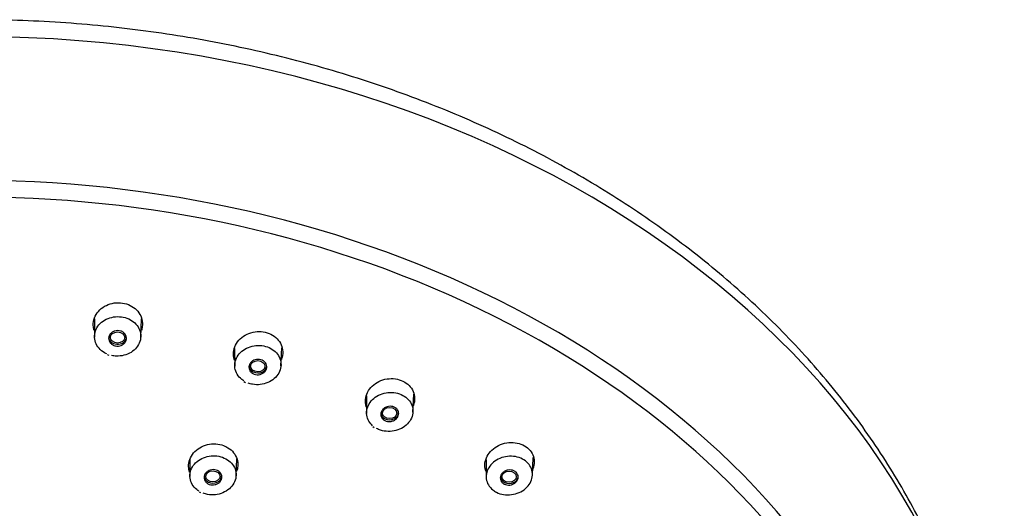
# Model space of a CAD drawing. Units: millimetres. Extents: x -18 to 524, y -18 to 1375.
# Drawn here: x 205 to 269, y 1081 to 1113 of the extents above; entities that cross this region are included whole.
import ezdxf

# ---------------------------------------------------------------- set-up
doc = ezdxf.new("R2010")
doc.units = ezdxf.units.MM
for name, color, linetype in [('$DDT_AUDIT_GENERATED_(5B0)', 7, 'Continuous'), ('$DDT_AUDIT_GENERATED_(63D)', 7, 'Continuous'), ('$DDT_AUDIT_GENERATED_(F9)', 7, 'Continuous'), ('Default', 7, 'Continuous')]:
    doc.layers.add(name, color=color, linetype=linetype)

# ---------------------------------------------------------------- blocks, each defined once
blk = doc.blocks.new('SE')
at = {"layer": '$DDT_AUDIT_GENERATED_(5B0)', "color": 7, "linetype": 'Continuous'}
blk.add_ellipse((202.443, 1053.997), major_axis=(61.386, -1.277), ratio=0.765928, start_param=-0.211637, end_param=3.35323, dxfattribs=at)
for points, knots in [([(209.636, 1092.358), (209.614, 1092.428), (209.599, 1092.5), (209.59, 1092.572), (209.57, 1092.73), (209.581, 1092.893), (209.622, 1093.049), (209.663, 1093.205), (209.736, 1093.358), (209.835, 1093.495), (209.933, 1093.63), (210.06, 1093.754), (210.205, 1093.853), (210.349, 1093.952), (210.514, 1094.03), (210.686, 1094.082), (210.857, 1094.132), (211.039, 1094.158), (211.219, 1094.156), (211.396, 1094.155), (211.575, 1094.127), (211.741, 1094.074), (211.906, 1094.022), (212.063, 1093.944), (212.198, 1093.848), (212.335, 1093.75), (212.453, 1093.632), (212.545, 1093.501), (212.638, 1093.369), (212.706, 1093.22), (212.744, 1093.068), (212.782, 1092.914), (212.791, 1092.752), (212.769, 1092.595), (212.757, 1092.512), (212.737, 1092.43), (212.709, 1092.351)], [0.3473483, 0.3473483, 0.3473483, 0.3473483, 0.3721531, 0.3721531, 0.3721531, 0.4267141, 0.4267141, 0.4267141, 0.4817399, 0.4817399, 0.4817399, 0.5366065, 0.5366065, 0.5366065, 0.5908081, 0.5908081, 0.5908081, 0.6442329, 0.6442329, 0.6442329, 0.6969518, 0.6969518, 0.6969518, 0.7493887, 0.7493887, 0.7493887, 0.802079, 0.802079, 0.802079, 0.8555323, 0.8555323, 0.8555323, 0.9097759, 0.9097759, 0.9097759, 0.9381485, 0.9381485, 0.9381485, 0.9381485]), ([(218.767, 1090.423), (218.761, 1090.44), (218.755, 1090.457), (218.75, 1090.474), (218.704, 1090.624), (218.688, 1090.784), (218.702, 1090.94), (218.716, 1091.098), (218.762, 1091.257), (218.835, 1091.404), (218.909, 1091.552), (219.013, 1091.692), (219.139, 1091.811), (219.265, 1091.931), (219.416, 1092.033), (219.579, 1092.11), (219.741, 1092.187), (219.92, 1092.24), (220.1, 1092.265), (220.277, 1092.29), (220.461, 1092.289), (220.636, 1092.261), (220.81, 1092.234), (220.979, 1092.18), (221.13, 1092.105), (221.281, 1092.029), (221.418, 1091.93), (221.531, 1091.815), (221.643, 1091.7), (221.734, 1091.566), (221.796, 1091.424), (221.859, 1091.281), (221.894, 1091.125), (221.899, 1090.97), (221.904, 1090.813), (221.877, 1090.652), (221.822, 1090.5), (221.817, 1090.487), (221.812, 1090.474), (221.807, 1090.461)], [0.3680174, 0.3680174, 0.3680174, 0.3680174, 0.3741156, 0.3741156, 0.3741156, 0.4279192, 0.4279192, 0.4279192, 0.4824169, 0.4824169, 0.4824169, 0.5374175, 0.5374175, 0.5374175, 0.5923058, 0.5923058, 0.5923058, 0.6465769, 0.6465769, 0.6465769, 0.6998496, 0.6998496, 0.6998496, 0.7525268, 0.7525268, 0.7525268, 0.8050166, 0.8050166, 0.8050166, 0.8577216, 0.8577216, 0.8577216, 0.9111287, 0.9111287, 0.9111287, 0.9654386, 0.9654386, 0.9654386, 0.9700487, 0.9700487, 0.9700487, 0.9700487]), ([(227.34, 1087.354), (227.333, 1087.373), (227.327, 1087.392), (227.321, 1087.411), (227.277, 1087.559), (227.262, 1087.716), (227.277, 1087.87), (227.292, 1088.026), (227.338, 1088.183), (227.411, 1088.329), (227.485, 1088.476), (227.59, 1088.616), (227.715, 1088.736), (227.841, 1088.856), (227.993, 1088.96), (228.156, 1089.04), (228.319, 1089.118), (228.499, 1089.174), (228.68, 1089.202), (228.858, 1089.229), (229.044, 1089.231), (229.22, 1089.206), (229.394, 1089.181), (229.563, 1089.13), (229.715, 1089.056), (229.866, 1088.983), (230.002, 1088.886), (230.114, 1088.773), (230.225, 1088.661), (230.315, 1088.529), (230.376, 1088.389), (230.437, 1088.248), (230.47, 1088.096), (230.474, 1087.943), (230.478, 1087.788), (230.45, 1087.629), (230.395, 1087.479), (230.391, 1087.468), (230.386, 1087.457), (230.382, 1087.445)], [0.3684788, 0.3684788, 0.3684788, 0.3684788, 0.3754169, 0.3754169, 0.3754169, 0.4287758, 0.4287758, 0.4287758, 0.4828919, 0.4828919, 0.4828919, 0.5377405, 0.5377405, 0.5377405, 0.5927762, 0.5927762, 0.5927762, 0.6474216, 0.6474216, 0.6474216, 0.7011303, 0.7011303, 0.7011303, 0.7540987, 0.7540987, 0.7540987, 0.8066373, 0.8066373, 0.8066373, 0.8591537, 0.8591537, 0.8591537, 0.9121551, 0.9121551, 0.9121551, 0.9660613, 0.9660613, 0.9660613, 0.9700977, 0.9700977, 0.9700977, 0.9700977]), ([(235.107, 1083.202), (235.099, 1083.224), (235.092, 1083.247), (235.085, 1083.27), (235.044, 1083.415), (235.031, 1083.569), (235.047, 1083.72), (235.064, 1083.874), (235.112, 1084.029), (235.186, 1084.172), (235.262, 1084.318), (235.367, 1084.456), (235.492, 1084.575), (235.619, 1084.696), (235.771, 1084.8), (235.935, 1084.88), (236.099, 1084.96), (236.279, 1085.017), (236.461, 1085.047), (236.641, 1085.076), (236.827, 1085.079), (237.004, 1085.056), (237.178, 1085.033), (237.349, 1084.984), (237.5, 1084.912), (237.65, 1084.84), (237.786, 1084.745), (237.896, 1084.634), (238.006, 1084.523), (238.094, 1084.394), (238.153, 1084.256), (238.212, 1084.118), (238.243, 1083.968), (238.245, 1083.818), (238.246, 1083.666), (238.217, 1083.509), (238.161, 1083.362), (238.158, 1083.354), (238.155, 1083.346), (238.151, 1083.339)], [0.3683771, 0.3683771, 0.3683771, 0.3683771, 0.3767183, 0.3767183, 0.3767183, 0.4296883, 0.4296883, 0.4296883, 0.4833964, 0.4833964, 0.4833964, 0.537953, 0.537953, 0.537953, 0.5929879, 0.5929879, 0.5929879, 0.6479104, 0.6479104, 0.6479104, 0.7020477, 0.7020477, 0.7020477, 0.7553771, 0.7553771, 0.7553771, 0.8080865, 0.8080865, 0.8080865, 0.8605558, 0.8605558, 0.8605558, 0.9132233, 0.9132233, 0.9132233, 0.9667203, 0.9667203, 0.9667203, 0.969491, 0.969491, 0.969491, 0.969491]), ([(215.843, 1083.145), (215.804, 1083.259), (215.782, 1083.379), (215.777, 1083.498), (215.772, 1083.654), (215.798, 1083.814), (215.852, 1083.965), (215.907, 1084.117), (215.993, 1084.264), (216.103, 1084.393), (216.214, 1084.522), (216.351, 1084.637), (216.504, 1084.728), (216.656, 1084.818), (216.827, 1084.887), (217.004, 1084.929), (217.178, 1084.971), (217.363, 1084.987), (217.542, 1084.976), (217.719, 1084.965), (217.895, 1084.928), (218.057, 1084.867), (218.155, 1084.83), (218.249, 1084.784), (218.335, 1084.731)], [0.6019272, 0.6019272, 0.6019272, 0.6019272, 0.6432242, 0.6432242, 0.6432242, 0.6975166, 0.6975166, 0.6975166, 0.752324, 0.752324, 0.752324, 0.8071853, 0.8071853, 0.8071853, 0.8614919, 0.8614919, 0.8614919, 0.9151303, 0.9151303, 0.9151303, 0.9680787, 0.9680787, 0.9680787, 1, 1, 1, 1]), ([(218.335, 1084.731), (218.478, 1084.642), (218.605, 1084.531), (218.704, 1084.406), (218.804, 1084.281), (218.879, 1084.139), (218.925, 1083.992), (218.971, 1083.844), (218.988, 1083.685), (218.974, 1083.531), (218.965, 1083.419), (218.939, 1083.307), (218.899, 1083.199)], [0, 0, 0, 0, 0.0531605, 0.0531605, 0.0531605, 0.1062873, 0.1062873, 0.1062873, 0.1600041, 0.1600041, 0.1600041, 0.1987564, 0.1987564, 0.1987564, 0.1987564])]:
    blk.add_open_spline(points, degree=3, knots=knots, dxfattribs=at)
at = {"layer": '$DDT_AUDIT_GENERATED_(63D)', "color": 7, "linetype": 'Continuous'}
for p, q in [((209.653, 1093.114), (209.661, 1091.917)), ((212.665, 1091.9), (212.723, 1093.113)), ((210.476, 1090.781), (210.587, 1090.741)), ((218.771, 1091.179), (218.778, 1090.026)), ((221.784, 1090.059), (221.84, 1091.231)), ((219.376, 1089.025), (219.479, 1088.969)), ((230.359, 1087.038), (230.415, 1088.211)), ((227.344, 1088.101), (227.352, 1086.953)), ((227.757, 1086.116), (227.85, 1086.046)), ((215.853, 1083.967), (215.86, 1082.862)), ((218.866, 1082.891), (218.919, 1084.003)), ((235.114, 1083.937), (235.121, 1082.84)), ((238.129, 1082.923), (238.186, 1084.1)), ((216.459, 1081.863), (216.561, 1081.808))]:
    blk.add_line(p, q, dxfattribs=at)
for centre, major_axis, ratio in [((211.16, 1091.894), (-0.468, 0.008), 0.770005), ((220.276, 1090.028), (-0.468, 0.007), 0.769321), ((228.847, 1086.982), (-0.469, 0.006), 0.768223), ((217.36, 1082.866), (-0.465, 0.008), 0.767429), ((236.615, 1082.847), (-0.469, 0.005), 0.76685)]:
    blk.add_ellipse(centre, major_axis=major_axis, ratio=ratio, dxfattribs=at)
for centre, end_param in [((211.163, 1091.906), 2.994208), ((220.281, 1090.04), 3.141593), ((228.855, 1086.992), 3.141593), ((217.363, 1082.873), 3.141593), ((236.625, 1082.856), 3.141593)]:
    blk.add_ellipse(centre, major_axis=(-0.58, 0.012), ratio=0.765928, start_param=0, end_param=end_param, dxfattribs=at)
for points, knots in [([(210.464, 1090.827), (210.412, 1090.85), (210.362, 1090.875), (210.314, 1090.903), (210.176, 1090.983), (210.052, 1091.084), (209.953, 1091.198), (209.854, 1091.312), (209.777, 1091.443), (209.727, 1091.579), (209.678, 1091.716), (209.655, 1091.862), (209.661, 1092.006), (209.668, 1092.15), (209.704, 1092.296), (209.766, 1092.431), (209.829, 1092.566), (209.92, 1092.694), (210.032, 1092.804), (210.144, 1092.914), (210.279, 1093.009), (210.428, 1093.081), (210.575, 1093.152), (210.739, 1093.203), (210.906, 1093.229), (211.071, 1093.255), (211.243, 1093.257), (211.409, 1093.235), (211.574, 1093.213), (211.736, 1093.167), (211.883, 1093.1), (212.029, 1093.033), (212.164, 1092.944), (212.276, 1092.84), (212.388, 1092.735), (212.481, 1092.613), (212.547, 1092.483), (212.613, 1092.351), (212.653, 1092.209), (212.664, 1092.066), (212.676, 1091.922), (212.658, 1091.775), (212.613, 1091.635), (212.567, 1091.495), (212.493, 1091.36), (212.395, 1091.24), (212.297, 1091.121), (212.174, 1091.014), (212.035, 1090.928), (211.897, 1090.844), (211.74, 1090.778), (211.577, 1090.737), (211.415, 1090.696), (211.243, 1090.679), (211.075, 1090.686), (210.972, 1090.69), (210.869, 1090.704), (210.77, 1090.726)], [0.0347067, 0.0347067, 0.0347067, 0.0347067, 0.0532484, 0.0532484, 0.0532484, 0.1064756, 0.1064756, 0.1064756, 0.1599295, 0.1599295, 0.1599295, 0.2138724, 0.2138724, 0.2138724, 0.2682589, 0.2682589, 0.2682589, 0.3226698, 0.3226698, 0.3226698, 0.3769366, 0.3769366, 0.3769366, 0.4307698, 0.4307698, 0.4307698, 0.4840819, 0.4840819, 0.4840819, 0.5371204, 0.5371204, 0.5371204, 0.5900932, 0.5900932, 0.5900932, 0.6434065, 0.6434065, 0.6434065, 0.6970984, 0.6970984, 0.6970984, 0.7512974, 0.7512974, 0.7512974, 0.8057634, 0.8057634, 0.8057634, 0.8601351, 0.8601351, 0.8601351, 0.914092, 0.914092, 0.914092, 0.9675475, 0.9675475, 0.9675475, 1, 1, 1, 1]), ([(210.809, 1092.235), (210.86, 1092.27), (210.919, 1092.297), (210.98, 1092.315), (211.041, 1092.333), (211.107, 1092.343), (211.172, 1092.342), (211.236, 1092.342), (211.302, 1092.332), (211.362, 1092.313), (211.422, 1092.295), (211.479, 1092.267), (211.529, 1092.232), (211.579, 1092.198), (211.622, 1092.155), (211.655, 1092.108), (211.689, 1092.061), (211.714, 1092.008), (211.728, 1091.953), (211.742, 1091.898), (211.745, 1091.841), (211.737, 1091.785), (211.729, 1091.728), (211.71, 1091.672), (211.681, 1091.621), (211.651, 1091.569), (211.611, 1091.522), (211.564, 1091.481), (211.517, 1091.442), (211.461, 1091.408), (211.401, 1091.384), (211.341, 1091.36), (211.277, 1091.345), (211.212, 1091.339), (211.147, 1091.334), (211.081, 1091.338), (211.019, 1091.351), (210.956, 1091.364), (210.896, 1091.386), (210.843, 1091.416), (210.789, 1091.447), (210.741, 1091.485), (210.702, 1091.528), (210.662, 1091.572), (210.631, 1091.623), (210.611, 1091.675), (210.591, 1091.728), (210.58, 1091.786), (210.581, 1091.842), (210.582, 1091.899), (210.595, 1091.956), (210.618, 1092.009), (210.641, 1092.063), (210.675, 1092.114), (210.717, 1092.158), (210.744, 1092.187), (210.775, 1092.213), (210.809, 1092.235)], [0, 0, 0, 0, 0.053285, 0.053285, 0.053285, 0.106598, 0.106598, 0.106598, 0.159524, 0.159524, 0.159524, 0.212244, 0.212244, 0.212244, 0.265179, 0.265179, 0.265179, 0.318659, 0.318659, 0.318659, 0.372787, 0.372787, 0.372787, 0.427394, 0.427394, 0.427394, 0.482089, 0.482089, 0.482089, 0.536431, 0.536431, 0.536431, 0.590131, 0.590131, 0.590131, 0.643197, 0.643197, 0.643197, 0.695918, 0.695918, 0.695918, 0.748728, 0.748728, 0.748728, 0.802016, 0.802016, 0.802016, 0.855964, 0.855964, 0.855964, 0.910471, 0.910471, 0.910471, 0.965186, 0.965186, 0.965186, 1, 1, 1, 1]), ([(219.361, 1089.071), (219.315, 1089.1), (219.271, 1089.132), (219.229, 1089.166), (219.11, 1089.263), (219.009, 1089.379), (218.934, 1089.504), (218.86, 1089.63), (218.81, 1089.769), (218.79, 1089.909), (218.769, 1090.051), (218.776, 1090.198), (218.812, 1090.339), (218.847, 1090.48), (218.912, 1090.619), (219.001, 1090.744), (219.09, 1090.868), (219.206, 1090.982), (219.339, 1091.076), (219.471, 1091.169), (219.624, 1091.244), (219.784, 1091.296), (219.944, 1091.347), (220.115, 1091.375), (220.284, 1091.378), (220.452, 1091.382), (220.622, 1091.361), (220.781, 1091.317), (220.938, 1091.274), (221.089, 1091.206), (221.219, 1091.121), (221.35, 1091.036), (221.464, 1090.93), (221.553, 1090.813), (221.643, 1090.695), (221.709, 1090.562), (221.747, 1090.425), (221.785, 1090.287), (221.796, 1090.141), (221.778, 1089.999), (221.76, 1089.856), (221.712, 1089.713), (221.639, 1089.582), (221.566, 1089.45), (221.465, 1089.326), (221.344, 1089.221), (221.224, 1089.117), (221.081, 1089.028), (220.927, 1088.962), (220.774, 1088.897), (220.606, 1088.853), (220.438, 1088.834), (220.27, 1088.816), (220.098, 1088.821), (219.934, 1088.851), (219.834, 1088.869), (219.735, 1088.896), (219.642, 1088.931)], [0.0347268, 0.0347268, 0.0347268, 0.0347268, 0.0532484, 0.0532484, 0.0532484, 0.1064756, 0.1064756, 0.1064756, 0.1599295, 0.1599295, 0.1599295, 0.2138724, 0.2138724, 0.2138724, 0.2682589, 0.2682589, 0.2682589, 0.3226698, 0.3226698, 0.3226698, 0.3769366, 0.3769366, 0.3769366, 0.4307698, 0.4307698, 0.4307698, 0.4840819, 0.4840819, 0.4840819, 0.5371204, 0.5371204, 0.5371204, 0.5900932, 0.5900932, 0.5900932, 0.6434065, 0.6434065, 0.6434065, 0.6970984, 0.6970984, 0.6970984, 0.7512974, 0.7512974, 0.7512974, 0.8057634, 0.8057634, 0.8057634, 0.8601351, 0.8601351, 0.8601351, 0.914092, 0.914092, 0.914092, 0.9675475, 0.9675475, 0.9675475, 1, 1, 1, 1]), ([(220.012, 1090.41), (220.069, 1090.437), (220.132, 1090.456), (220.196, 1090.466), (220.26, 1090.476), (220.327, 1090.476), (220.391, 1090.467), (220.454, 1090.458), (220.516, 1090.44), (220.572, 1090.413), (220.627, 1090.387), (220.678, 1090.352), (220.719, 1090.311), (220.761, 1090.271), (220.795, 1090.223), (220.819, 1090.172), (220.843, 1090.121), (220.857, 1090.066), (220.859, 1090.01), (220.862, 1089.954), (220.854, 1089.897), (220.835, 1089.843), (220.816, 1089.788), (220.785, 1089.735), (220.746, 1089.689), (220.707, 1089.642), (220.658, 1089.6), (220.603, 1089.567), (220.549, 1089.534), (220.487, 1089.509), (220.423, 1089.493), (220.36, 1089.477), (220.294, 1089.471), (220.228, 1089.474), (220.164, 1089.477), (220.1, 1089.49), (220.041, 1089.511), (219.983, 1089.532), (219.928, 1089.562), (219.881, 1089.599), (219.835, 1089.636), (219.795, 1089.68), (219.765, 1089.728), (219.735, 1089.776), (219.715, 1089.83), (219.705, 1089.884), (219.696, 1089.94), (219.697, 1089.997), (219.71, 1090.052), (219.722, 1090.108), (219.746, 1090.163), (219.779, 1090.213), (219.812, 1090.263), (219.856, 1090.308), (219.906, 1090.346), (219.939, 1090.371), (219.974, 1090.392), (220.012, 1090.41)], [0, 0, 0, 0, 0.053285, 0.053285, 0.053285, 0.106598, 0.106598, 0.106598, 0.159524, 0.159524, 0.159524, 0.212244, 0.212244, 0.212244, 0.265179, 0.265179, 0.265179, 0.318659, 0.318659, 0.318659, 0.372787, 0.372787, 0.372787, 0.427394, 0.427394, 0.427394, 0.482089, 0.482089, 0.482089, 0.536431, 0.536431, 0.536431, 0.590131, 0.590131, 0.590131, 0.643197, 0.643197, 0.643197, 0.695918, 0.695918, 0.695918, 0.748728, 0.748728, 0.748728, 0.802016, 0.802016, 0.802016, 0.855964, 0.855964, 0.855964, 0.910471, 0.910471, 0.910471, 0.965186, 0.965186, 0.965186, 1, 1, 1, 1]), ([(227.743, 1086.161), (227.703, 1086.197), (227.666, 1086.234), (227.632, 1086.272), (227.535, 1086.384), (227.46, 1086.511), (227.413, 1086.644), (227.365, 1086.778), (227.345, 1086.922), (227.353, 1087.063), (227.362, 1087.205), (227.399, 1087.349), (227.463, 1087.482), (227.527, 1087.617), (227.619, 1087.745), (227.732, 1087.856), (227.844, 1087.967), (227.981, 1088.064), (228.13, 1088.139), (228.279, 1088.213), (228.444, 1088.267), (228.612, 1088.296), (228.779, 1088.325), (228.953, 1088.331), (229.12, 1088.311), (229.285, 1088.293), (229.448, 1088.249), (229.594, 1088.185), (229.74, 1088.121), (229.873, 1088.035), (229.984, 1087.934), (230.094, 1087.833), (230.185, 1087.714), (230.248, 1087.586), (230.312, 1087.458), (230.349, 1087.319), (230.359, 1087.179), (230.368, 1087.038), (230.348, 1086.893), (230.302, 1086.755), (230.255, 1086.617), (230.179, 1086.482), (230.081, 1086.362), (229.982, 1086.242), (229.857, 1086.134), (229.718, 1086.047), (229.579, 1085.96), (229.42, 1085.891), (229.256, 1085.847), (229.093, 1085.803), (228.919, 1085.782), (228.75, 1085.786), (228.582, 1085.79), (228.414, 1085.818), (228.259, 1085.869), (228.165, 1085.9), (228.074, 1085.939), (227.989, 1085.987)], [0.034749, 0.034749, 0.034749, 0.034749, 0.0532484, 0.0532484, 0.0532484, 0.1064756, 0.1064756, 0.1064756, 0.1599295, 0.1599295, 0.1599295, 0.2138724, 0.2138724, 0.2138724, 0.2682589, 0.2682589, 0.2682589, 0.3226698, 0.3226698, 0.3226698, 0.3769366, 0.3769366, 0.3769366, 0.4307698, 0.4307698, 0.4307698, 0.4840819, 0.4840819, 0.4840819, 0.5371204, 0.5371204, 0.5371204, 0.5900932, 0.5900932, 0.5900932, 0.6434065, 0.6434065, 0.6434065, 0.6970984, 0.6970984, 0.6970984, 0.7512974, 0.7512974, 0.7512974, 0.8057634, 0.8057634, 0.8057634, 0.8601351, 0.8601351, 0.8601351, 0.914092, 0.914092, 0.914092, 0.9675475, 0.9675475, 0.9675475, 1, 1, 1, 1]), ([(228.68, 1087.392), (228.741, 1087.411), (228.807, 1087.421), (228.872, 1087.422), (228.936, 1087.423), (229.002, 1087.415), (229.062, 1087.398), (229.122, 1087.38), (229.179, 1087.354), (229.229, 1087.321), (229.278, 1087.287), (229.32, 1087.246), (229.353, 1087.201), (229.386, 1087.155), (229.409, 1087.104), (229.422, 1087.051), (229.435, 1086.997), (229.438, 1086.941), (229.429, 1086.886), (229.421, 1086.83), (229.401, 1086.775), (229.371, 1086.724), (229.342, 1086.673), (229.301, 1086.625), (229.254, 1086.584), (229.206, 1086.543), (229.15, 1086.508), (229.089, 1086.483), (229.029, 1086.458), (228.964, 1086.441), (228.898, 1086.433), (228.833, 1086.426), (228.766, 1086.429), (228.703, 1086.441), (228.641, 1086.452), (228.58, 1086.473), (228.527, 1086.502), (228.474, 1086.531), (228.426, 1086.568), (228.388, 1086.61), (228.35, 1086.652), (228.32, 1086.701), (228.3, 1086.752), (228.281, 1086.804), (228.272, 1086.86), (228.273, 1086.914), (228.275, 1086.97), (228.288, 1087.027), (228.311, 1087.079), (228.335, 1087.133), (228.369, 1087.184), (228.411, 1087.228), (228.454, 1087.273), (228.506, 1087.312), (228.563, 1087.343), (228.6, 1087.362), (228.639, 1087.379), (228.68, 1087.392)], [0, 0, 0, 0, 0.053285, 0.053285, 0.053285, 0.106598, 0.106598, 0.106598, 0.159524, 0.159524, 0.159524, 0.212244, 0.212244, 0.212244, 0.265179, 0.265179, 0.265179, 0.318659, 0.318659, 0.318659, 0.372787, 0.372787, 0.372787, 0.427394, 0.427394, 0.427394, 0.482089, 0.482089, 0.482089, 0.536431, 0.536431, 0.536431, 0.590131, 0.590131, 0.590131, 0.643197, 0.643197, 0.643197, 0.695918, 0.695918, 0.695918, 0.748728, 0.748728, 0.748728, 0.802016, 0.802016, 0.802016, 0.855964, 0.855964, 0.855964, 0.910471, 0.910471, 0.910471, 0.965186, 0.965186, 0.965186, 1, 1, 1, 1]), ([(216.443, 1081.909), (216.397, 1081.939), (216.352, 1081.971), (216.311, 1082.004), (216.191, 1082.101), (216.09, 1082.217), (216.016, 1082.342), (215.942, 1082.467), (215.892, 1082.606), (215.871, 1082.746), (215.85, 1082.887), (215.858, 1083.033), (215.894, 1083.173), (215.93, 1083.313), (215.995, 1083.451), (216.084, 1083.575), (216.173, 1083.699), (216.289, 1083.812), (216.421, 1083.904), (216.553, 1083.997), (216.706, 1084.071), (216.866, 1084.122), (217.026, 1084.172), (217.197, 1084.2), (217.366, 1084.203), (217.534, 1084.207), (217.704, 1084.185), (217.863, 1084.142), (218.021, 1084.098), (218.171, 1084.031), (218.302, 1083.946), (218.432, 1083.861), (218.546, 1083.755), (218.635, 1083.638), (218.725, 1083.521), (218.791, 1083.388), (218.829, 1083.252), (218.867, 1083.114), (218.878, 1082.969), (218.859, 1082.828), (218.841, 1082.686), (218.794, 1082.544), (218.721, 1082.413), (218.647, 1082.282), (218.546, 1082.16), (218.426, 1082.056), (218.306, 1081.952), (218.163, 1081.864), (218.009, 1081.799), (217.856, 1081.734), (217.688, 1081.691), (217.52, 1081.673), (217.353, 1081.654), (217.18, 1081.66), (217.016, 1081.69), (216.915, 1081.708), (216.817, 1081.735), (216.723, 1081.77)], [0.0346673, 0.0346673, 0.0346673, 0.0346673, 0.0533036, 0.0533036, 0.0533036, 0.1065876, 0.1065876, 0.1065876, 0.1600733, 0.1600733, 0.1600733, 0.2139965, 0.2139965, 0.2139965, 0.2683207, 0.2683207, 0.2683207, 0.322653, 0.322653, 0.322653, 0.3768608, 0.3768608, 0.3768608, 0.4306796, 0.4306796, 0.4306796, 0.4840294, 0.4840294, 0.4840294, 0.5371419, 0.5371419, 0.5371419, 0.5901897, 0.5901897, 0.5901897, 0.6435475, 0.6435475, 0.6435475, 0.6972306, 0.6972306, 0.6972306, 0.7513782, 0.7513782, 0.7513782, 0.8057653, 0.8057653, 0.8057653, 0.8600676, 0.8600676, 0.8600676, 0.9140003, 0.9140003, 0.9140003, 0.967479, 0.967479, 0.967479, 1, 1, 1, 1]), ([(235.559, 1081.982), (235.44, 1082.075), (235.341, 1082.188), (235.269, 1082.31), (235.196, 1082.433), (235.149, 1082.568), (235.13, 1082.706), (235.112, 1082.844), (235.121, 1082.988), (235.158, 1083.125), (235.196, 1083.264), (235.262, 1083.401), (235.352, 1083.524), (235.442, 1083.649), (235.558, 1083.763), (235.692, 1083.857), (235.825, 1083.951), (235.978, 1084.029), (236.139, 1084.082), (236.3, 1084.136), (236.473, 1084.167), (236.643, 1084.174), (236.812, 1084.18), (236.984, 1084.162), (237.143, 1084.122), (237.3, 1084.081), (237.45, 1084.017), (237.58, 1083.935), (237.71, 1083.852), (237.822, 1083.75), (237.91, 1083.636), (237.997, 1083.521), (238.061, 1083.392), (238.096, 1083.258), (238.132, 1083.124), (238.14, 1082.981), (238.12, 1082.842), (238.1, 1082.702), (238.051, 1082.562), (237.978, 1082.433), (237.903, 1082.303), (237.801, 1082.18), (237.681, 1082.075), (237.559, 1081.97), (237.415, 1081.88), (237.261, 1081.812), (237.107, 1081.745), (236.938, 1081.698), (236.768, 1081.677), (236.599, 1081.655), (236.426, 1081.657), (236.261, 1081.683), (236.098, 1081.709), (235.939, 1081.76), (235.798, 1081.83), (235.712, 1081.873), (235.631, 1081.924), (235.559, 1081.982)], [0, 0, 0, 0, 0.053248, 0.053248, 0.053248, 0.106476, 0.106476, 0.106476, 0.15993, 0.15993, 0.15993, 0.213872, 0.213872, 0.213872, 0.268259, 0.268259, 0.268259, 0.32267, 0.32267, 0.32267, 0.376937, 0.376937, 0.376937, 0.43077, 0.43077, 0.43077, 0.484082, 0.484082, 0.484082, 0.53712, 0.53712, 0.53712, 0.590093, 0.590093, 0.590093, 0.643406, 0.643406, 0.643406, 0.697098, 0.697098, 0.697098, 0.751297, 0.751297, 0.751297, 0.805763, 0.805763, 0.805763, 0.860135, 0.860135, 0.860135, 0.914092, 0.914092, 0.914092, 0.967548, 0.967548, 0.967548, 1, 1, 1, 1]), ([(217.096, 1083.241), (217.153, 1083.267), (217.216, 1083.286), (217.281, 1083.295), (217.345, 1083.305), (217.411, 1083.305), (217.475, 1083.295), (217.538, 1083.286), (217.6, 1083.268), (217.656, 1083.241), (217.711, 1083.215), (217.762, 1083.179), (217.803, 1083.139), (217.845, 1083.098), (217.879, 1083.05), (217.902, 1083), (217.926, 1082.949), (217.939, 1082.893), (217.941, 1082.838), (217.944, 1082.783), (217.935, 1082.726), (217.916, 1082.672), (217.896, 1082.618), (217.866, 1082.565), (217.826, 1082.519), (217.787, 1082.473), (217.738, 1082.432), (217.683, 1082.4), (217.629, 1082.367), (217.567, 1082.342), (217.503, 1082.327), (217.44, 1082.311), (217.373, 1082.305), (217.308, 1082.309), (217.244, 1082.312), (217.18, 1082.325), (217.121, 1082.347), (217.062, 1082.368), (217.008, 1082.398), (216.961, 1082.435), (216.915, 1082.472), (216.875, 1082.516), (216.846, 1082.564), (216.816, 1082.613), (216.796, 1082.666), (216.787, 1082.72), (216.778, 1082.775), (216.78, 1082.833), (216.792, 1082.888), (216.805, 1082.943), (216.829, 1082.997), (216.862, 1083.046), (216.896, 1083.096), (216.94, 1083.141), (216.99, 1083.178), (217.023, 1083.202), (217.058, 1083.223), (217.096, 1083.241)], [0, 0, 0, 0, 0.053321, 0.053321, 0.053321, 0.106667, 0.106667, 0.106667, 0.15967, 0.15967, 0.15967, 0.212492, 0.212492, 0.212492, 0.265512, 0.265512, 0.265512, 0.319022, 0.319022, 0.319022, 0.373113, 0.373113, 0.373113, 0.427629, 0.427629, 0.427629, 0.482221, 0.482221, 0.482221, 0.536492, 0.536492, 0.536492, 0.590186, 0.590186, 0.590186, 0.64331, 0.64331, 0.64331, 0.696127, 0.696127, 0.696127, 0.749031, 0.749031, 0.749031, 0.802369, 0.802369, 0.802369, 0.856303, 0.856303, 0.856303, 0.910735, 0.910735, 0.910735, 0.965346, 0.965346, 0.965346, 1, 1, 1, 1]), ([(236.548, 1083.272), (236.612, 1083.282), (236.678, 1083.284), (236.742, 1083.277), (236.805, 1083.269), (236.867, 1083.252), (236.923, 1083.227), (236.978, 1083.202), (237.029, 1083.169), (237.07, 1083.129), (237.111, 1083.09), (237.144, 1083.044), (237.167, 1082.995), (237.19, 1082.945), (237.202, 1082.892), (237.204, 1082.838), (237.206, 1082.783), (237.197, 1082.727), (237.177, 1082.674), (237.158, 1082.621), (237.127, 1082.569), (237.088, 1082.523), (237.049, 1082.476), (236.999, 1082.434), (236.945, 1082.4), (236.89, 1082.366), (236.828, 1082.34), (236.764, 1082.323), (236.7, 1082.306), (236.632, 1082.298), (236.567, 1082.299), (236.502, 1082.301), (236.437, 1082.312), (236.378, 1082.332), (236.32, 1082.352), (236.265, 1082.38), (236.219, 1082.416), (236.173, 1082.451), (236.134, 1082.494), (236.105, 1082.54), (236.076, 1082.587), (236.057, 1082.639), (236.048, 1082.692), (236.04, 1082.746), (236.042, 1082.802), (236.055, 1082.855), (236.068, 1082.91), (236.092, 1082.964), (236.125, 1083.013), (236.159, 1083.062), (236.203, 1083.108), (236.253, 1083.146), (236.304, 1083.185), (236.363, 1083.216), (236.425, 1083.239), (236.464, 1083.254), (236.506, 1083.265), (236.548, 1083.272)], [0, 0, 0, 0, 0.053285, 0.053285, 0.053285, 0.106598, 0.106598, 0.106598, 0.159524, 0.159524, 0.159524, 0.212244, 0.212244, 0.212244, 0.265179, 0.265179, 0.265179, 0.318659, 0.318659, 0.318659, 0.372787, 0.372787, 0.372787, 0.427394, 0.427394, 0.427394, 0.482089, 0.482089, 0.482089, 0.536431, 0.536431, 0.536431, 0.590131, 0.590131, 0.590131, 0.643197, 0.643197, 0.643197, 0.695918, 0.695918, 0.695918, 0.748728, 0.748728, 0.748728, 0.802016, 0.802016, 0.802016, 0.855964, 0.855964, 0.855964, 0.910471, 0.910471, 0.910471, 0.965186, 0.965186, 0.965186, 1, 1, 1, 1])]:
    blk.add_open_spline(points, degree=3, knots=knots, dxfattribs=at)
at = {"layer": '$DDT_AUDIT_GENERATED_(F9)', "color": 7, "linetype": 'Continuous'}
for centre, major_axis, start_param, end_param in [((202.594, 1061.287), (65.476, -1.362), 0.029324, 3.110189), ((202.454, 1054.543), (-62.081, 1.291), 2.570877, 6.283185)]:
    blk.add_ellipse(centre, major_axis=major_axis, ratio=0.765928, start_param=start_param, end_param=end_param, dxfattribs=at)
blk.add_open_spline([(268.058, 1061.4), (268.055, 1061.818), (268.043, 1062.855), (267.894, 1064.738), (267.622, 1066.903), (267.227, 1069.077), (266.716, 1071.231), (266.089, 1073.368), (265.347, 1075.483), (264.491, 1077.573), (263.522, 1079.634), (262.443, 1081.662), (261.254, 1083.653), (259.958, 1085.604), (258.557, 1087.512), (257.053, 1089.371), (255.449, 1091.18), (253.749, 1092.934), (251.954, 1094.63), (250.069, 1096.265), (248.097, 1097.836), (246.042, 1099.34), (243.908, 1100.774), (241.698, 1102.135), (239.417, 1103.422), (237.07, 1104.631), (234.659, 1105.761), (232.191, 1106.809), (229.669, 1107.775), (227.099, 1108.655), (224.484, 1109.449), (221.83, 1110.156), (219.142, 1110.773), (216.423, 1111.301), (213.68, 1111.738), (210.917, 1112.083), (208.139, 1112.336), (205.351, 1112.497), (202.558, 1112.565), (199.765, 1112.54), (196.976, 1112.422), (194.198, 1112.211), (191.435, 1111.908), (188.691, 1111.513), (185.972, 1111.026), (183.282, 1110.449), (180.627, 1109.783), (178.011, 1109.027), (175.439, 1108.185), (172.916, 1107.256), (170.446, 1106.243), (168.034, 1105.147), (165.684, 1103.97), (163.4, 1102.715), (161.188, 1101.382), (159.051, 1099.975), (156.994, 1098.496), (155.02, 1096.948), (153.133, 1095.334), (151.336, 1093.656), (149.634, 1091.918), (148.03, 1090.123), (146.526, 1088.274), (145.126, 1086.376), (143.832, 1084.432), (142.646, 1082.446), (141.571, 1080.422), (140.609, 1078.363), (139.76, 1076.275), (139.026, 1074.159), (138.41, 1072.023), (137.909, 1069.863), (137.531, 1067.707), (137.288, 1065.782), (137.224, 1064.702), (137.198, 1064.232)], degree=3, knots=[0, 0, 0, 0, 0.007071, 0.020666, 0.034265, 0.047872, 0.061492, 0.075127, 0.088783, 0.102461, 0.116162, 0.12989, 0.143643, 0.157421, 0.171225, 0.185053, 0.198903, 0.212774, 0.226663, 0.240568, 0.254487, 0.268418, 0.28236, 0.296309, 0.310266, 0.324227, 0.338192, 0.35216, 0.366131, 0.380102, 0.394074, 0.408047, 0.42202, 0.435992, 0.449965, 0.463937, 0.47791, 0.491882, 0.505855, 0.519829, 0.533804, 0.547779, 0.561755, 0.575733, 0.589712, 0.603693, 0.617675, 0.631658, 0.645643, 0.659628, 0.673613, 0.687598, 0.701581, 0.715562, 0.729539, 0.743511, 0.757476, 0.771432, 0.785377, 0.799309, 0.813225, 0.827123, 0.841002, 0.854858, 0.86869, 0.882496, 0.896275, 0.910027, 0.923752, 0.937451, 0.951124, 0.964776, 0.978408, 0.992025, 1, 1, 1, 1], dxfattribs=at)

msp = doc.modelspace()

# ---------------------------------------------------------------- block references
at = {"layer": 'Default'}
msp.add_blockref('SE', (0, 0), dxfattribs=at)

doc.saveas('drawing.dxf')
